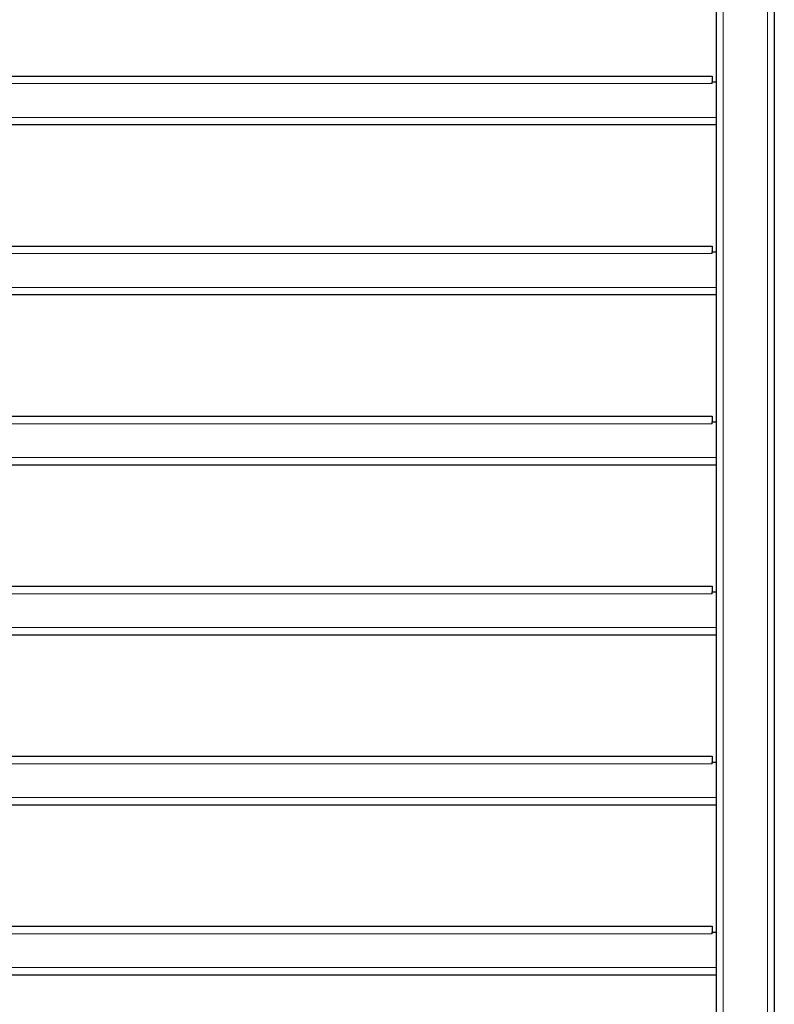
# Model space of a CAD drawing. Units: millimetres. Extents: x 0 to 210, y 0 to 297.
# Drawn here: x 144 to 160, y 216 to 237 of the extents above; entities that cross this region are included whole.
import ezdxf

# ---------------------------------------------------------------- set-up
doc = ezdxf.new("R2010")
doc.units = ezdxf.units.MM
doc.linetypes.add('SLD-Durchgehend', pattern=[0])

msp = doc.modelspace()

# ---------------------------------------------------------------- linework, layer by layer
at = {"color": 7, "linetype": 'SLD-Durchgehend', "lineweight": 25}
for p, q in [((158.96137, 265.98187), (158.96137, 197.10687)), ((160.21137, 265.98187), (160.21137, 195.85687)), ((128.64387, 236.20687), (158.87887, 236.20687)), ((158.87887, 236.20687), (158.87887, 236.08187)), ((158.87887, 236.04437), (158.87887, 236.08187)), ((158.87887, 236.08187), (158.96137, 236.08187)), ((158.96137, 235.15687), (128.56137, 235.15687)), ((128.64387, 232.55687), (158.87887, 232.55687)), ((158.87887, 232.55687), (158.87887, 232.43187)), ((158.87887, 232.39437), (158.87887, 232.43187)), ((158.87887, 232.43187), (158.96137, 232.43187)), ((158.96137, 231.50687), (128.56137, 231.50687)), ((128.64387, 228.90687), (158.87887, 228.90687)), ((158.87887, 228.90687), (158.87887, 228.78187)), ((158.87887, 228.74437), (158.87887, 228.78187)), ((158.87887, 228.78187), (158.96137, 228.78187)), ((158.96137, 227.85687), (128.56137, 227.85687)), ((128.64387, 225.25687), (158.87887, 225.25687)), ((158.87887, 225.25687), (158.87887, 225.13187)), ((158.87887, 225.09437), (158.87887, 225.13187)), ((158.87887, 225.13187), (158.96137, 225.13187)), ((158.96137, 224.20687), (128.56137, 224.20687)), ((128.64387, 221.60687), (158.87887, 221.60687)), ((158.87887, 221.60687), (158.87887, 221.48187)), ((158.87887, 221.44437), (158.87887, 221.48187)), ((158.87887, 221.48187), (158.96137, 221.48187)), ((158.96137, 220.55687), (128.56137, 220.55687)), ((128.64387, 217.95687), (158.87887, 217.95687)), ((158.87887, 217.95687), (158.87887, 217.83187)), ((158.87887, 217.79437), (158.87887, 217.83187)), ((158.87887, 217.83187), (158.96137, 217.83187)), ((158.96137, 216.90687), (128.56137, 216.90687))]:
    msp.add_line(p, q, dxfattribs=at)
at = {"color": 8, "linetype": 'SLD-Durchgehend', "lineweight": 18}
for p, q in [((159.11137, 265.98187), (159.11137, 195.85687)), ((160.06137, 265.98187), (160.06137, 195.85687)), ((158.87887, 236.04437), (128.64387, 236.04437)), ((128.56137, 235.31937), (158.96137, 235.31937)), ((158.87887, 232.39437), (128.64387, 232.39437)), ((128.56137, 231.66937), (158.96137, 231.66937)), ((158.87887, 228.74437), (128.64387, 228.74437)), ((128.56137, 228.01937), (158.96137, 228.01937)), ((158.87887, 225.09437), (128.64387, 225.09437)), ((128.56137, 224.36937), (158.96137, 224.36937)), ((158.87887, 221.44437), (128.64387, 221.44437)), ((128.56137, 220.71937), (158.96137, 220.71937)), ((158.87887, 217.79437), (128.64387, 217.79437)), ((128.56137, 217.06937), (158.96137, 217.06937))]:
    msp.add_line(p, q, dxfattribs=at)

doc.saveas('drawing.dxf')
